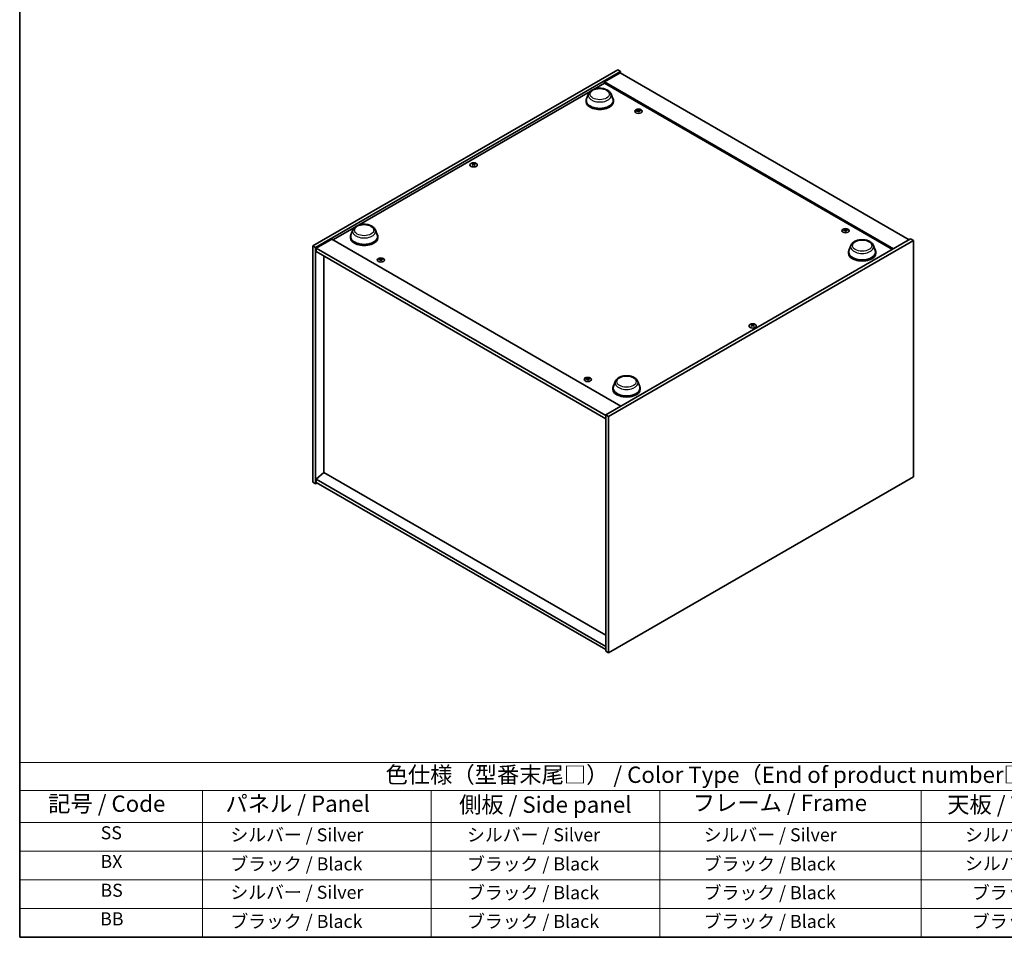
# Model space of a CAD drawing. Units: millimetres. Extents: x 0 to 9249, y 0 to 1405.
# Drawn here: x 0 to 754, y 0 to 702 of the extents above; entities that cross this region are included whole.
import ezdxf

# ---------------------------------------------------------------- set-up
doc = ezdxf.new("R2010")
doc.units = ezdxf.units.MM
doc.header["$LTSCALE"] = 5
for name, color, linetype, lineweight in [('Border (ISO)', 7, 'Continuous', 35), ('Symbol (ISO)', 7, 'Continuous', 18), ('Visible (ISO)', 7, 'Continuous', 35), ('Visible Narrow (ISO)', 7, 'Continuous', 25)]:
    doc.layers.add(name, color=color, linetype=linetype, lineweight=lineweight)
doc.styles.add('Note Text (TK)', font='txt')
doc.styles.add('Note Text (TK2)', font='txt')

# ---------------------------------------------------------------- blocks, each defined once
blk = doc.blocks.new('図面枠 tk図枠')
at = {"layer": 'Border (ISO)'}
for p, q in [((14.5, 289), (14.5, 8)), ((14.5, 8), (405.5, 8))]:
    blk.add_line(p, q, dxfattribs=at)
blk = doc.blocks.new('テーブル1')
at = {"layer": 'Symbol (ISO)'}
for p, q in [((14.5, 34.78), (224.5, 34.78)), ((14.5, 34.78), (14.5, 30.5)), ((14.5, 30.5), (224.5, 30.5)), ((14.5, 30.5), (14.5, 25.6)), ((42.5, 30.5), (42.5, 25.6)), ((77.5, 30.5), (77.5, 25.6)), ((112.5, 30.5), (112.5, 25.6)), ((152.5, 30.5), (152.5, 25.6)), ((14.5, 25.6), (224.5, 25.6)), ((14.5, 25.6), (14.5, 8)), ((42.5, 25.6), (42.5, 8)), ((77.5, 25.6), (77.5, 8)), ((112.5, 25.6), (112.5, 8)), ((152.5, 25.6), (152.5, 8)), ((14.5, 21.2), (224.5, 21.2)), ((14.5, 16.8), (224.5, 16.8)), ((14.5, 12.4), (224.5, 12.4)), ((14.5, 8), (224.5, 8))]:
    blk.add_line(p, q, dxfattribs=at)
at = {"layer": 'Symbol (ISO)', "color": 7, "attachment_point": 7}
for s, insert, char_height, style in [('色仕様（型番末尾□） / Color Type（End of product number□）', (70.51, 30.86), 2.5, 'Note Text (TK)'), ('記号 / Code', (18.86, 26.43), 2.5, 'Note Text (TK)'), ('   パネル / Panel', (43.7, 26.43), 2.5, 'Note Text (TK)'), ('    側板 / Side panel', (78.7, 26.28), 2.5, 'Note Text (TK)'), ('     フレーム / Frame', (113.7, 26.56), 2.5, 'Note Text (TK)'), ('天板 / Top cover', (156.47, 26.28), 2.5, 'Note Text (TK)'), ('SS', (26.89, 22.38), 2, 'Note Text (TK2)'), ('     シルバー / Silver', (43.7, 22.07), 2, 'Note Text (TK2)'), ('       シルバー / Silver', (78.7, 22.07), 2, 'Note Text (TK2)'), ('         シルバー / Silver', (113.7, 22.07), 2, 'Note Text (TK2)'), ('シルバー / Silver', (159.2, 22.07), 2, 'Note Text (TK2)'), ('BX', (26.86, 18), 2, 'Note Text (TK2)'), ('     ブラック / Black', (43.7, 17.61), 2, 'Note Text (TK2)'), ('       ブラック / Black', (78.7, 17.61), 2, 'Note Text (TK2)'), ('         ブラック / Black ', (113.7, 17.61), 2, 'Note Text (TK2)'), ('シルバー / Silver', (159.2, 17.67), 2, 'Note Text (TK2)'), ('BS', (26.86, 13.58), 2, 'Note Text (TK2)'), ('     シルバー / Silver', (43.7, 13.27), 2, 'Note Text (TK2)'), ('       ブラック / Black', (78.7, 13.21), 2, 'Note Text (TK2)'), ('         ブラック / Black', (113.7, 13.21), 2, 'Note Text (TK2)'), ('ブラック / Black', (160.25, 13.21), 2, 'Note Text (TK2)'), ('BB', (26.81, 9.2), 2, 'Note Text (TK2)'), ('     ブラック / Black', (43.7, 8.81), 2, 'Note Text (TK2)'), ('       ブラック / Black', (78.7, 8.81), 2, 'Note Text (TK2)'), ('         ブラック / Black ', (113.7, 8.81), 2, 'Note Text (TK2)'), ('ブラック / Black', (160.25, 8.81), 2, 'Note Text (TK2)')]:
    blk.add_mtext(s, dxfattribs=dict(at, insert=insert, char_height=char_height, style=style))

msp = doc.modelspace()

# ---------------------------------------------------------------- linework, layer by layer
at = {"layer": 'Visible (ISO)'}
for p, q in [((224.3732, 529.3132), (457.7184, 664.0352)), ((457.7184, 664.0352), (459.8397, 662.8104)), ((226.4945, 528.0885), (459.8397, 662.8104)), ((459.4862, 661.7898), (447.4654, 654.8496)), ((459.4862, 661.7898), (680.8106, 534.0081)), ((459.8397, 662.8104), (459.8397, 661.5857)), ((439.6277, 649.3039), (447.4654, 653.829)), ((668.7898, 527.0679), (447.4654, 654.8496)), ((447.4654, 654.8496), (447.4654, 653.829)), ((447.4654, 653.829), (667.9059, 526.5576)), ((259.3155, 545.2006), (436.618, 647.5662)), ((433.4298, 640.5609), (433.4298, 639.7444)), ((435.3099, 645.6674), (433.8642, 641.8224)), ((452.5498, 645.6674), (453.9954, 641.8224)), ((454.4298, 640.5609), (454.4298, 639.7444)), ((473.2942, 633.0783), (473.3375, 632.675)), ((473.9625, 632.6778), (473.8785, 631.8948)), ((346.9738, 591.8516), (347.0228, 591.3953)), ((347.8457, 591.8516), (347.7967, 591.3953)), ((239.7527, 533.906), (256.3057, 543.4629)), ((253.1176, 536.4576), (253.1176, 535.6411)), ((254.9976, 541.5641), (253.552, 537.7191)), ((272.2375, 541.5641), (273.6832, 537.7191)), ((274.1176, 536.4576), (274.1176, 535.6411)), ((631.6861, 541.6307), (631.7294, 541.2274)), ((632.3545, 541.2302), (632.2704, 540.4472)), ((224.3732, 529.3132), (226.4945, 528.0885)), ((224.3732, 348.4592), (224.3732, 529.3132)), ((226.4945, 347.2345), (226.4945, 528.0885)), ((238.8689, 534.4163), (226.848, 527.4761)), ((238.8689, 534.4163), (460.1933, 406.6346)), ((681.8713, 534.6205), (448.526, 399.8985)), ((683.9926, 533.3957), (450.6473, 398.6738)), ((636.1282, 529.7249), (634.6826, 525.8799)), ((653.3681, 529.7249), (654.8137, 525.8799)), ((683.9926, 533.3957), (681.8713, 534.6205)), ((683.9926, 352.5417), (683.9926, 533.3957)), ((226.848, 527.4761), (226.848, 525.0266)), ((448.526, 399.4903), (226.848, 527.4761)), ((226.848, 525.0266), (448.526, 397.0408)), ((232.8231, 521.5769), (232.8231, 355.7465)), ((634.2481, 524.6184), (634.2481, 523.8019)), ((655.2481, 524.6184), (655.2481, 523.8019)), ((276.0114, 519.177), (276.0547, 518.7738)), ((276.6797, 518.7765), (276.5957, 517.9935)), ((560.5201, 468.5606), (560.5691, 468.1043)), ((561.3919, 468.5606), (561.3429, 468.1043)), ((434.4033, 427.7294), (434.4466, 427.3261)), ((435.0717, 427.3289), (434.9876, 426.5459)), ((455.816, 425.6215), (454.3703, 421.7766)), ((473.0559, 425.6215), (474.5015, 421.7766)), ((453.9359, 420.5151), (453.9359, 419.6986)), ((474.9359, 420.5151), (474.9359, 419.6986)), ((450.6473, 398.6738), (448.526, 399.8985)), ((448.526, 399.8985), (448.526, 219.0445)), ((450.6473, 398.6738), (450.6473, 217.8198)), ((232.7877, 355.7669), (226.848, 350.7046)), ((448.526, 231.2103), (232.7877, 355.7669)), ((224.3732, 348.4592), (226.4945, 347.2345)), ((227.5551, 347.8469), (226.4945, 347.2345)), ((448.526, 222.7188), (226.848, 350.7046)), ((226.848, 350.7046), (226.848, 348.2551)), ((226.848, 348.2551), (448.526, 220.2693)), ((450.6473, 217.8198), (683.9926, 352.5417)), ((450.6473, 217.8198), (448.526, 219.0445))]:
    msp.add_line(p, q, dxfattribs=at)
for centre, major_axis, ratio, start_param, end_param in [((443.9298, 640.5609), (10.5, 0), 0.57735027, 2.73234536, 6.6924326), ((443.9298, 640.5609), (10.3, 0), 0.57735027, 2.92783652, 6.49694144), ((443.9298, 639.7444), (10.5, 0), 0.57735027, 3.14159265, 6.28318531), ((473.6283, 632.7487), (1.5, 0), 0.57735027, 1.63813793, 1.93879297), ((473.9667, 627.356), (1.3159, -6.7155), 0.11905855, 2.57167163, 2.72350888), ((473.2911, 627.2698), (-0.4044, 6.8312), 0.2322405, 5.73698063, 5.88881789), ((473.7003, 627.1191), (-6.3044, -2.6615), 0.84587812, 4.1697715, 4.32160876), ((473.6283, 632.7487), (1.5, 0), 0.57735027, 0.0673416, 0.36799665), ((473.7057, 627.1198), (-6.2282, -2.8353), 0.84310391, 4.43225305, 4.5840903), ((473.6283, 632.7487), (-1.5, 0), 0.57735027, 0.0673416, 0.36799665), ((473.5563, 627.5098), (6.5036, 2.129), 0.74523934, 1.37930905, 1.5311463), ((473.9655, 627.3591), (1.3793, -6.7028), 0.13160172, 2.28457966, 2.43641691), ((473.6283, 632.7487), (-1.5, 0), 0.57735027, 1.63813793, 1.93879297), ((473.29, 627.2729), (-0.3409, 6.8347), 0.21969733, 5.45316921, 5.60500646), ((473.5509, 627.5091), (6.4536, 2.2761), 0.74246513, 1.07650874, 1.22834599), ((347.4097, 591.7197), (1.5, 0), 0.57735027, 2.20586697, 2.50652201), ((347.6563, 586.4256), (3.8033, -5.689), 0.5202741, 2.38677972, 2.53861697), ((347.6563, 586.1454), (-2.901, -6.1979), 0.62091288, 3.94220654, 4.09404379), ((347.4097, 591.7197), (-1.5, 0), 0.57735027, 0.63507064, 0.93572569), ((347.1671, 586.1432), (-2.9848, 6.1579), 0.62999659, 5.60815879, 5.75999604), ((347.1671, 586.4278), (3.8802, 5.6368), 0.52935781, 0.89601307, 1.04785032), ((347.6524, 586.1432), (-2.9848, -6.1579), 0.62999659, 3.66478192, 3.81661917), ((347.6524, 586.4278), (3.8802, -5.6368), 0.52935781, 2.09374233, 2.24557958), ((347.1632, 586.4256), (3.8033, 5.689), 0.5202741, 0.60297568, 0.75481293), ((347.1632, 586.1454), (-2.901, 6.1979), 0.62091288, 5.33073417, 5.48257142), ((347.4097, 591.7197), (1.5, 0), 0.57735027, 0.63507064, 0.93572569), ((347.4097, 591.7197), (-1.5, 0), 0.57735027, 2.20586697, 2.50652201), ((263.6176, 536.4576), (10.5, 0), 0.57735027, 2.73234536, 6.6924326), ((263.6176, 536.4576), (10.3, 0), 0.57735027, 2.92783652, 6.49694144), ((263.6176, 535.6411), (10.5, 0), 0.57735027, 3.14159265, 6.28318531), ((632.0976, 535.6722), (-6.2282, -2.8353), 0.84310391, 4.43225305, 4.5840903), ((632.0202, 541.301), (-1.5, 0), 0.57735027, 0.0673416, 0.36799665), ((631.9482, 536.0622), (6.5036, 2.129), 0.74523934, 1.37930905, 1.5311463), ((632.0202, 541.301), (1.5, 0), 0.57735027, 1.63813793, 1.93879297), ((632.3586, 535.9084), (1.3159, -6.7155), 0.11905855, 2.57167163, 2.72350888), ((632.3574, 535.9115), (1.3793, -6.7028), 0.13160172, 2.28457966, 2.43641691), ((631.683, 535.8222), (-0.4044, 6.8312), 0.2322405, 5.73698063, 5.88881789), ((632.0202, 541.301), (-1.5, 0), 0.57735027, 1.63813793, 1.93879297), ((631.6819, 535.8252), (-0.3409, 6.8347), 0.21969733, 5.45316921, 5.60500646), ((632.0923, 535.6715), (-6.3044, -2.6615), 0.84587812, 4.1697715, 4.32160876), ((631.9429, 536.0615), (6.4536, 2.2761), 0.74246513, 1.07650874, 1.22834599), ((632.0202, 541.301), (1.5, 0), 0.57735027, 0.0673416, 0.36799665), ((644.7481, 524.6184), (10.5, 0), 0.57735027, 2.73234536, 6.6924326), ((644.7481, 524.6184), (10.3, 0), 0.57735027, 2.92783652, 6.49694144), ((644.7481, 523.8019), (10.5, 0), 0.57735027, 3.14159265, 6.28318531), ((276.4229, 513.2185), (-6.2282, -2.8353), 0.84310391, 4.43225305, 4.5840903), ((276.3455, 518.8474), (-1.5, 0), 0.57735027, 0.0673416, 0.36799665), ((276.2735, 513.6085), (6.5036, 2.129), 0.74523934, 1.37930905, 1.5311463), ((276.3455, 518.8474), (1.5, 0), 0.57735027, 1.63813793, 1.93879297), ((276.6839, 513.4548), (1.3159, -6.7155), 0.11905855, 2.57167163, 2.72350888), ((276.6827, 513.4578), (1.3793, -6.7028), 0.13160172, 2.28457966, 2.43641691), ((276.0083, 513.3685), (-0.4044, 6.8312), 0.2322405, 5.73698063, 5.88881789), ((276.3455, 518.8474), (-1.5, 0), 0.57735027, 1.63813793, 1.93879297), ((276.0072, 513.3716), (-0.3409, 6.8347), 0.21969733, 5.45316921, 5.60500646), ((276.4175, 513.2178), (-6.3044, -2.6615), 0.84587812, 4.1697715, 4.32160876), ((276.2681, 513.6078), (6.4536, 2.2761), 0.74246513, 1.07650874, 1.22834599), ((276.3455, 518.8474), (1.5, 0), 0.57735027, 0.0673416, 0.36799665), ((560.956, 468.4287), (1.5, 0), 0.57735027, 2.20586697, 2.50652201), ((561.2025, 463.1346), (3.8033, -5.689), 0.5202741, 2.38677972, 2.53861697), ((561.2025, 462.8544), (-2.901, -6.1979), 0.62091288, 3.94220654, 4.09404379), ((560.956, 468.4287), (-1.5, 0), 0.57735027, 0.63507064, 0.93572569), ((560.7133, 462.8522), (-2.9848, 6.1579), 0.62999659, 5.60815879, 5.75999604), ((560.7133, 463.1368), (3.8802, 5.6368), 0.52935781, 0.89601307, 1.04785032), ((561.1987, 462.8522), (-2.9848, -6.1579), 0.62999659, 3.66478192, 3.81661917), ((561.1987, 463.1368), (3.8802, -5.6368), 0.52935781, 2.09374233, 2.24557958), ((560.7095, 463.1346), (3.8033, 5.689), 0.5202741, 0.60297568, 0.75481293), ((560.7095, 462.8544), (-2.901, 6.1979), 0.62091288, 5.33073417, 5.48257142), ((560.956, 468.4287), (1.5, 0), 0.57735027, 0.63507064, 0.93572569), ((560.956, 468.4287), (-1.5, 0), 0.57735027, 2.20586697, 2.50652201), ((434.8148, 421.7709), (-6.2282, -2.8353), 0.84310391, 4.43225305, 4.5840903), ((434.7374, 427.3998), (-1.5, 0), 0.57735027, 0.0673416, 0.36799665), ((434.6654, 422.1609), (6.5036, 2.129), 0.74523934, 1.37930905, 1.5311463), ((434.7374, 427.3998), (1.5, 0), 0.57735027, 1.63813793, 1.93879297), ((435.0758, 422.0071), (1.3159, -6.7155), 0.11905855, 2.57167163, 2.72350888), ((435.0746, 422.0102), (1.3793, -6.7028), 0.13160172, 2.28457966, 2.43641691), ((434.4003, 421.9209), (-0.4044, 6.8312), 0.2322405, 5.73698063, 5.88881789), ((434.7374, 427.3998), (-1.5, 0), 0.57735027, 1.63813793, 1.93879297), ((434.3991, 421.924), (-0.3409, 6.8347), 0.21969733, 5.45316921, 5.60500646), ((434.8095, 421.7702), (-6.3044, -2.6615), 0.84587812, 4.1697715, 4.32160876), ((434.6601, 422.1602), (6.4536, 2.2761), 0.74246513, 1.07650874, 1.22834599), ((434.7374, 427.3998), (1.5, 0), 0.57735027, 0.0673416, 0.36799665), ((464.4359, 420.5151), (10.5, 0), 0.57735027, 2.73234536, 6.6924326), ((464.4359, 420.5151), (10.3, 0), 0.57735027, 2.92783652, 6.49694144), ((464.4359, 419.6986), (10.5, 0), 0.57735027, 3.14159265, 6.28318531)]:
    msp.add_ellipse(centre, major_axis=major_axis, ratio=ratio, start_param=start_param, end_param=end_param, dxfattribs=at)
for centre, major_axis in [((473.6283, 632.3959), (-2.8, 0)), ((347.4097, 591.367), (2.8, 0)), ((632.0202, 540.9483), (-2.8, 0)), ((276.3455, 518.4947), (-2.8, 0)), ((560.956, 468.076), (2.8, 0)), ((434.7374, 427.047), (-2.8, 0))]:
    msp.add_ellipse(centre, major_axis=major_axis, ratio=0.57735027, dxfattribs=at)
for points, knots in [([(435.3099, 645.6674), (435.5223, 646.2324), (435.8523, 646.7478), (436.7485, 647.7447), (437.3483, 648.2038), (438.7646, 649.005), (439.5987, 649.3317), (441.374, 649.7986), (442.315, 649.9386), (444.2097, 650.0267), (445.1628, 649.9766), (447.0053, 649.6898), (447.8942, 649.4529), (449.5336, 648.7938), (450.2834, 648.3701), (451.5304, 647.3476), (452.0389, 646.7516), (452.4413, 645.9353), (452.4989, 645.8026), (452.5498, 645.6674)], [3.57311302, 3.57311302, 3.57311302, 3.57311302, 3.83810472, 3.83810472, 4.15494694, 4.15494694, 4.50271553, 4.50271553, 4.84973049, 4.84973049, 5.19345962, 5.19345962, 5.53846293, 5.53846293, 5.88748673, 5.88748673, 6.2237566, 6.2237566, 6.28719341, 6.28719341, 6.28719341, 6.28719341]), ([(473.2901, 633.0946), (473.2955, 633.0811), (473.2961, 633.0657), (473.2857, 633.0353), (473.2747, 633.0203), (473.2458, 632.9946), (473.2259, 632.9821), (473.1805, 632.9623), (473.1552, 632.9548), (473.1304, 632.95)], [0, 0, 0, 0, 0.0079681043, 0.0079681043, 0.0159362086, 0.0159362086, 0.0239050461, 0.0239050461, 0.0315396273, 0.0315396273, 0.0315396273, 0.0315396273]), ([(474.0202, 633.0636), (473.9942, 633.062), (473.9654, 633.0629), (473.91, 633.0705), (473.8834, 633.0772), (473.8388, 633.0939), (473.8179, 633.1049), (473.7865, 633.1295), (473.7755, 633.1429), (473.7697, 633.1559)], [0, 0, 0, 0, 0.0079679566, 0.0079679566, 0.0159359132, 0.0159359132, 0.0239048984, 0.0239048984, 0.0315396272, 0.0315396272, 0.0315396272, 0.0315396272]), ([(473.2364, 632.6731), (473.2624, 632.6777), (473.2912, 632.6792), (473.3466, 632.6749), (473.3732, 632.6689), (473.4178, 632.6522), (473.4387, 632.6403), (473.4701, 632.6124), (473.4811, 632.5966), (473.4869, 632.5809)], [0, 0, 0, 0, 0.0079681043, 0.0079681043, 0.0159362086, 0.0159362086, 0.0239050461, 0.0239050461, 0.0315396273, 0.0315396273, 0.0315396273, 0.0315396273]), ([(473.9665, 632.6421), (473.9611, 632.6586), (473.9605, 632.6764), (473.9709, 632.71), (473.9819, 632.7258), (474.0108, 632.7515), (474.0307, 632.7632), (474.0761, 632.7796), (474.1014, 632.7848), (474.1262, 632.7868)], [0, 0, 0, 0, 0.0079679566, 0.0079679566, 0.0159359132, 0.0159359132, 0.0239048984, 0.0239048984, 0.0315396272, 0.0315396272, 0.0315396272, 0.0315396272]), ([(346.9139, 591.9252), (346.9324, 591.9157), (346.9484, 591.9031), (346.9694, 591.8745), (346.9744, 591.8585), (346.974, 591.8278), (346.9685, 591.811), (346.9471, 591.78), (346.9317, 591.7656), (346.9139, 591.7537)], [0, 0, 0, 0, 0.0079679566, 0.0079679566, 0.0159359132, 0.0159359132, 0.0239048984, 0.0239048984, 0.0315396272, 0.0315396272, 0.0315396272, 0.0315396272]), ([(347.5583, 592.1257), (347.5393, 592.1165), (347.5153, 592.1085), (347.463, 592.098), (347.4346, 592.0954), (347.3815, 592.0957), (347.3532, 592.0984), (347.3023, 592.1091), (347.2795, 592.1168), (347.2612, 592.1257)], [0, 0, 0, 0, 0.0079681043, 0.0079681043, 0.0159362086, 0.0159362086, 0.0239050461, 0.0239050461, 0.0315396273, 0.0315396273, 0.0315396273, 0.0315396273]), ([(347.2612, 591.5532), (347.2802, 591.5653), (347.3041, 591.5757), (347.3565, 591.5895), (347.3848, 591.5928), (347.438, 591.5925), (347.4663, 591.5889), (347.5172, 591.5749), (347.54, 591.5648), (347.5583, 591.5532)], [0, 0, 0, 0, 0.0079679566, 0.0079679566, 0.0159359132, 0.0159359132, 0.0239048984, 0.0239048984, 0.0315396272, 0.0315396272, 0.0315396272, 0.0315396272]), ([(347.9056, 591.7537), (347.8871, 591.7661), (347.8711, 591.7811), (347.8501, 591.813), (347.845, 591.8297), (347.8455, 591.8604), (347.851, 591.8763), (347.8724, 591.904), (347.8878, 591.916), (347.9056, 591.9252)], [0, 0, 0, 0, 0.0079681043, 0.0079681043, 0.0159362086, 0.0159362086, 0.0239050461, 0.0239050461, 0.0315396273, 0.0315396273, 0.0315396273, 0.0315396273]), ([(254.9976, 541.5641), (255.2101, 542.1291), (255.5401, 542.6445), (256.4363, 543.6414), (257.036, 544.1005), (258.4524, 544.9017), (259.2865, 545.2284), (261.0618, 545.6953), (262.0028, 545.8353), (263.8975, 545.9234), (264.8506, 545.8733), (266.6931, 545.5865), (267.582, 545.3496), (269.2214, 544.6904), (269.9711, 544.2668), (271.2182, 543.2442), (271.7267, 542.6483), (272.129, 541.8319), (272.1867, 541.6993), (272.2375, 541.5641)], [1.58049798, 1.58049798, 1.58049798, 1.58049798, 1.84548968, 1.84548968, 2.1623319, 2.1623319, 2.51010049, 2.51010049, 2.85711545, 2.85711545, 3.20084459, 3.20084459, 3.54584789, 3.54584789, 3.89487169, 3.89487169, 4.23114156, 4.23114156, 4.29457837, 4.29457837, 4.29457837, 4.29457837]), ([(631.682, 541.647), (631.6874, 541.6335), (631.688, 541.6181), (631.6776, 541.5877), (631.6666, 541.5727), (631.6377, 541.547), (631.6178, 541.5345), (631.5724, 541.5147), (631.5471, 541.5072), (631.5223, 541.5024)], [0, 0, 0, 0, 0.0079681043, 0.0079681043, 0.0159362086, 0.0159362086, 0.0239050461, 0.0239050461, 0.0315396273, 0.0315396273, 0.0315396273, 0.0315396273]), ([(631.6284, 541.2255), (631.6543, 541.23), (631.6831, 541.2316), (631.7385, 541.2272), (631.7652, 541.2213), (631.8097, 541.2046), (631.8306, 541.1927), (631.862, 541.1648), (631.873, 541.149), (631.8788, 541.1333)], [0, 0, 0, 0, 0.0079681043, 0.0079681043, 0.0159362086, 0.0159362086, 0.0239050461, 0.0239050461, 0.0315396273, 0.0315396273, 0.0315396273, 0.0315396273]), ([(632.4121, 541.616), (632.3861, 541.6144), (632.3573, 541.6152), (632.3019, 541.6229), (632.2753, 541.6296), (632.2307, 541.6463), (632.2098, 541.6573), (632.1784, 541.6819), (632.1675, 541.6953), (632.1616, 541.7082)], [0, 0, 0, 0, 0.0079679566, 0.0079679566, 0.0159359132, 0.0159359132, 0.0239048984, 0.0239048984, 0.0315396272, 0.0315396272, 0.0315396272, 0.0315396272]), ([(632.3584, 541.1945), (632.353, 541.2109), (632.3525, 541.2288), (632.3629, 541.2624), (632.3739, 541.2782), (632.4028, 541.3039), (632.4226, 541.3155), (632.468, 541.332), (632.4933, 541.3371), (632.5182, 541.3391)], [0, 0, 0, 0, 0.0079679566, 0.0079679566, 0.0159359132, 0.0159359132, 0.0239048984, 0.0239048984, 0.0315396272, 0.0315396272, 0.0315396272, 0.0315396272]), ([(636.1282, 529.7249), (636.3407, 530.2899), (636.6707, 530.8053), (637.5669, 531.8022), (638.1666, 532.2613), (639.583, 533.0625), (640.4171, 533.3892), (642.1924, 533.8561), (643.1334, 533.9961), (645.0281, 534.0842), (645.9811, 534.0341), (647.8236, 533.7473), (648.7125, 533.5104), (650.352, 532.8512), (651.1017, 532.4276), (652.3487, 531.405), (652.8573, 530.8091), (653.2596, 529.9927), (653.3172, 529.8601), (653.3681, 529.7249)], [2.4462434, 2.4462434, 2.4462434, 2.4462434, 2.7112351, 2.7112351, 3.02807732, 3.02807732, 3.37584591, 3.37584591, 3.72286087, 3.72286087, 4.06659, 4.06659, 4.41159331, 4.41159331, 4.76061711, 4.76061711, 5.09688697, 5.09688697, 5.16032379, 5.16032379, 5.16032379, 5.16032379]), ([(276.0073, 519.1934), (276.0127, 519.1798), (276.0133, 519.1644), (276.0029, 519.134), (275.9919, 519.1191), (275.963, 519.0933), (275.9431, 519.0808), (275.8977, 519.061), (275.8724, 519.0535), (275.8476, 519.0487)], [0, 0, 0, 0, 0.0079681043, 0.0079681043, 0.0159362086, 0.0159362086, 0.0239050461, 0.0239050461, 0.0315396273, 0.0315396273, 0.0315396273, 0.0315396273]), ([(275.9536, 518.7719), (275.9796, 518.7764), (276.0084, 518.778), (276.0638, 518.7736), (276.0905, 518.7676), (276.135, 518.7509), (276.1559, 518.739), (276.1873, 518.7111), (276.1983, 518.6954), (276.2041, 518.6796)], [0, 0, 0, 0, 0.0079681043, 0.0079681043, 0.0159362086, 0.0159362086, 0.0239050461, 0.0239050461, 0.0315396273, 0.0315396273, 0.0315396273, 0.0315396273]), ([(276.7374, 519.1624), (276.7114, 519.1607), (276.6826, 519.1616), (276.6272, 519.1692), (276.6006, 519.176), (276.556, 519.1926), (276.5351, 519.2037), (276.5037, 519.2282), (276.4928, 519.2416), (276.4869, 519.2546)], [0, 0, 0, 0, 0.0079679566, 0.0079679566, 0.0159359132, 0.0159359132, 0.0239048984, 0.0239048984, 0.0315396272, 0.0315396272, 0.0315396272, 0.0315396272]), ([(276.6837, 518.7409), (276.6783, 518.7573), (276.6777, 518.7751), (276.6881, 518.8088), (276.6991, 518.8245), (276.7281, 518.8502), (276.7479, 518.8619), (276.7933, 518.8784), (276.8186, 518.8835), (276.8434, 518.8855)], [0, 0, 0, 0, 0.0079679566, 0.0079679566, 0.0159359132, 0.0159359132, 0.0239048984, 0.0239048984, 0.0315396272, 0.0315396272, 0.0315396272, 0.0315396272]), ([(560.4601, 468.6342), (560.4786, 468.6247), (560.4946, 468.6121), (560.5156, 468.5835), (560.5207, 468.5675), (560.5203, 468.5368), (560.5148, 468.52), (560.4934, 468.489), (560.4779, 468.4746), (560.4601, 468.4627)], [0, 0, 0, 0, 0.0079679566, 0.0079679566, 0.0159359132, 0.0159359132, 0.0239048984, 0.0239048984, 0.0315396272, 0.0315396272, 0.0315396272, 0.0315396272]), ([(561.1045, 468.8347), (561.0855, 468.8255), (561.0616, 468.8175), (561.0093, 468.807), (560.9809, 468.8045), (560.9278, 468.8047), (560.8995, 468.8074), (560.8486, 468.8181), (560.8258, 468.8258), (560.8075, 468.8347)], [0, 0, 0, 0, 0.0079681043, 0.0079681043, 0.0159362086, 0.0159362086, 0.0239050461, 0.0239050461, 0.0315396273, 0.0315396273, 0.0315396273, 0.0315396273]), ([(560.8075, 468.2622), (560.8264, 468.2743), (560.8504, 468.2847), (560.9027, 468.2985), (560.9311, 468.3018), (560.9842, 468.3015), (561.0125, 468.2979), (561.0634, 468.2839), (561.0862, 468.2738), (561.1045, 468.2622)], [0, 0, 0, 0, 0.0079679566, 0.0079679566, 0.0159359132, 0.0159359132, 0.0239048984, 0.0239048984, 0.0315396272, 0.0315396272, 0.0315396272, 0.0315396272]), ([(561.4518, 468.4627), (561.4334, 468.4751), (561.4174, 468.4902), (561.3963, 468.522), (561.3913, 468.5388), (561.3917, 468.5694), (561.3972, 468.5853), (561.4186, 468.613), (561.434, 468.625), (561.4518, 468.6342)], [0, 0, 0, 0, 0.0079681043, 0.0079681043, 0.0159362086, 0.0159362086, 0.0239050461, 0.0239050461, 0.0315396273, 0.0315396273, 0.0315396273, 0.0315396273]), ([(455.816, 425.6215), (456.0284, 426.1866), (456.3584, 426.702), (457.2546, 427.6989), (457.8544, 428.158), (459.2707, 428.9592), (460.1048, 429.2859), (461.8801, 429.7527), (462.8211, 429.8927), (464.7158, 429.9809), (465.6689, 429.9308), (467.5114, 429.644), (468.4003, 429.4071), (470.0397, 428.7479), (470.7895, 428.3243), (472.0365, 427.3017), (472.545, 426.7058), (472.9473, 425.8894), (473.005, 425.7568), (473.0559, 425.6215)], [2.96658643, 2.96658643, 2.96658643, 2.96658643, 3.23157813, 3.23157813, 3.54842036, 3.54842036, 3.89618894, 3.89618894, 4.2432039, 4.2432039, 4.58693304, 4.58693304, 4.93193634, 4.93193634, 5.28096014, 5.28096014, 5.61723001, 5.61723001, 5.68066682, 5.68066682, 5.68066682, 5.68066682]), ([(434.3992, 427.7457), (434.4046, 427.7322), (434.4052, 427.7168), (434.3948, 427.6864), (434.3838, 427.6714), (434.3549, 427.6457), (434.335, 427.6332), (434.2896, 427.6134), (434.2644, 427.6059), (434.2395, 427.6011)], [0, 0, 0, 0, 0.0079681043, 0.0079681043, 0.0159362086, 0.0159362086, 0.0239050461, 0.0239050461, 0.0315396273, 0.0315396273, 0.0315396273, 0.0315396273]), ([(434.3456, 427.3242), (434.3715, 427.3288), (434.4003, 427.3304), (434.4557, 427.326), (434.4824, 427.32), (434.5269, 427.3033), (434.5478, 427.2914), (434.5793, 427.2635), (434.5902, 427.2477), (434.596, 427.232)], [0, 0, 0, 0, 0.0079681043, 0.0079681043, 0.0159362086, 0.0159362086, 0.0239050461, 0.0239050461, 0.0315396273, 0.0315396273, 0.0315396273, 0.0315396273]), ([(435.1293, 427.7147), (435.1033, 427.7131), (435.0746, 427.714), (435.0191, 427.7216), (434.9925, 427.7284), (434.9479, 427.745), (434.927, 427.756), (434.8956, 427.7806), (434.8847, 427.794), (434.8788, 427.807)], [0, 0, 0, 0, 0.0079679566, 0.0079679566, 0.0159359132, 0.0159359132, 0.0239048984, 0.0239048984, 0.0315396272, 0.0315396272, 0.0315396272, 0.0315396272]), ([(435.0756, 427.2933), (435.0703, 427.3097), (435.0697, 427.3275), (435.0801, 427.3612), (435.0911, 427.3769), (435.12, 427.4026), (435.1398, 427.4143), (435.1852, 427.4307), (435.2105, 427.4359), (435.2354, 427.4379)], [0, 0, 0, 0, 0.0079679566, 0.0079679566, 0.0159359132, 0.0159359132, 0.0239048984, 0.0239048984, 0.0315396272, 0.0315396272, 0.0315396272, 0.0315396272])]:
    msp.add_open_spline(points, degree=3, knots=knots, dxfattribs=at)
for points, weights in [([(473.5544, 632.396), (473.5439, 632.8684), (473.5274, 633.6127)], [1.00213791686, 1.02702428089, 1]), ([(475.0279, 633.0602), (474.9633, 632.9309), (474.9044, 632.813)], [1, 1.00548709874, 1.00883409936]), ([(472.2797, 632.452), (472.2095, 632.565), (472.1317, 632.6904)], [1.0095962905, 1.00613643645, 1]), ([(346.6153, 592.069), (346.5704, 592.2329), (346.5199, 592.4169)], [1.01039402945, 1.00687859509, 1]), ([(348.2996, 592.4169), (348.2491, 592.2329), (348.2041, 592.069)], [1, 1.00687859609, 1.01039403099]), ([(630.6716, 541.0044), (630.6015, 541.1174), (630.5236, 541.2428)], [1.0095962905, 1.00613643645, 1]), ([(631.9463, 540.9483), (631.9358, 541.4208), (631.9193, 542.1651)], [1.00213791686, 1.02702428089, 1]), ([(633.4198, 541.6126), (633.3552, 541.4833), (633.2963, 541.3654)], [1, 1.00548709874, 1.00883409936]), ([(274.9969, 518.5507), (274.9267, 518.6637), (274.8489, 518.7891)], [1.0095962905, 1.00613643645, 1]), ([(276.2716, 518.4947), (276.2611, 518.9671), (276.2446, 519.7115)], [1.00213791686, 1.02702428089, 1]), ([(277.7451, 519.1589), (277.6805, 519.0296), (277.6216, 518.9118)], [1, 1.00548709874, 1.00883409936]), ([(560.1616, 468.7781), (560.1166, 468.9419), (560.0661, 469.1259)], [1.01039402945, 1.00687859509, 1]), ([(561.8458, 469.1259), (561.7953, 468.9419), (561.7504, 468.7781)], [1, 1.00687859609, 1.01039403099]), ([(433.3888, 427.1031), (433.3187, 427.2161), (433.2408, 427.3415)], [1.0095962905, 1.00613643645, 1]), ([(434.6635, 427.0471), (434.653, 427.5195), (434.6365, 428.2638)], [1.00213791686, 1.02702428089, 1]), ([(436.137, 427.7113), (436.0724, 427.582), (436.0135, 427.4641)], [1, 1.00548709874, 1.00883409936])]:
    msp.add_rational_spline(points, weights, degree=2, dxfattribs=at)
at = {"layer": 'Visible Narrow (ISO)'}
for p, q in [((473.7697, 633.1559), (473.6601, 632.0922)), ((474.0202, 633.0636), (474.0266, 632.7594)), ((473.1304, 632.95), (473.137, 632.6552)), ((473.9665, 632.6421), (473.8893, 631.8958)), ((346.9139, 591.7537), (346.9441, 591.3405)), ((347.2612, 592.1257), (347.218, 591.5254)), ((347.5583, 592.1257), (347.6015, 591.5254)), ((347.9056, 591.7537), (347.8754, 591.3405)), ((631.5223, 541.5024), (631.529, 541.2076)), ((632.1616, 541.7082), (632.052, 540.6446)), ((632.3584, 541.1945), (632.2812, 540.4482)), ((632.4121, 541.616), (632.4185, 541.3118)), ((275.8476, 519.0487), (275.8542, 518.7539)), ((276.4869, 519.2546), (276.3773, 518.1909)), ((276.6837, 518.7409), (276.6065, 517.9946)), ((276.7374, 519.1624), (276.7438, 518.8582)), ((560.4601, 468.4627), (560.4904, 468.0495)), ((560.8075, 468.8347), (560.7642, 468.2344)), ((561.1045, 468.8347), (561.1477, 468.2344)), ((561.4518, 468.4627), (561.4216, 468.0495)), ((434.2395, 427.6011), (434.2462, 427.3063)), ((434.8788, 427.807), (434.7693, 426.7433)), ((435.0756, 427.2933), (434.9984, 426.547)), ((435.1293, 427.7147), (435.1357, 427.4106))]:
    msp.add_line(p, q, dxfattribs=at)
for centre, major_axis in [((443.9298, 645.4599), (-7.384, 0)), ((263.6176, 541.3566), (7.384, 0)), ((644.7481, 529.5174), (7.384, 0)), ((464.4359, 425.4141), (-7.384, 0))]:
    msp.add_ellipse(centre, major_axis=major_axis, ratio=0.57735027, dxfattribs=at)
for centre in [(443.9298, 644.5871), (263.6176, 540.4837), (644.7481, 528.6445), (464.4359, 424.5412)]:
    msp.add_ellipse(centre, major_axis=(-8.8207, 0), ratio=0.57735027, start_param=6.06942917, end_param=9.63853409, dxfattribs=at)

# ---------------------------------------------------------------- block references
at = {"xscale": 5, "yscale": 5, "zscale": 5}
for name in ['図面枠 tk図枠', 'テーブル1']:
    msp.add_blockref(name, (-72.5, -40), dxfattribs=at)

doc.saveas('drawing.dxf')
